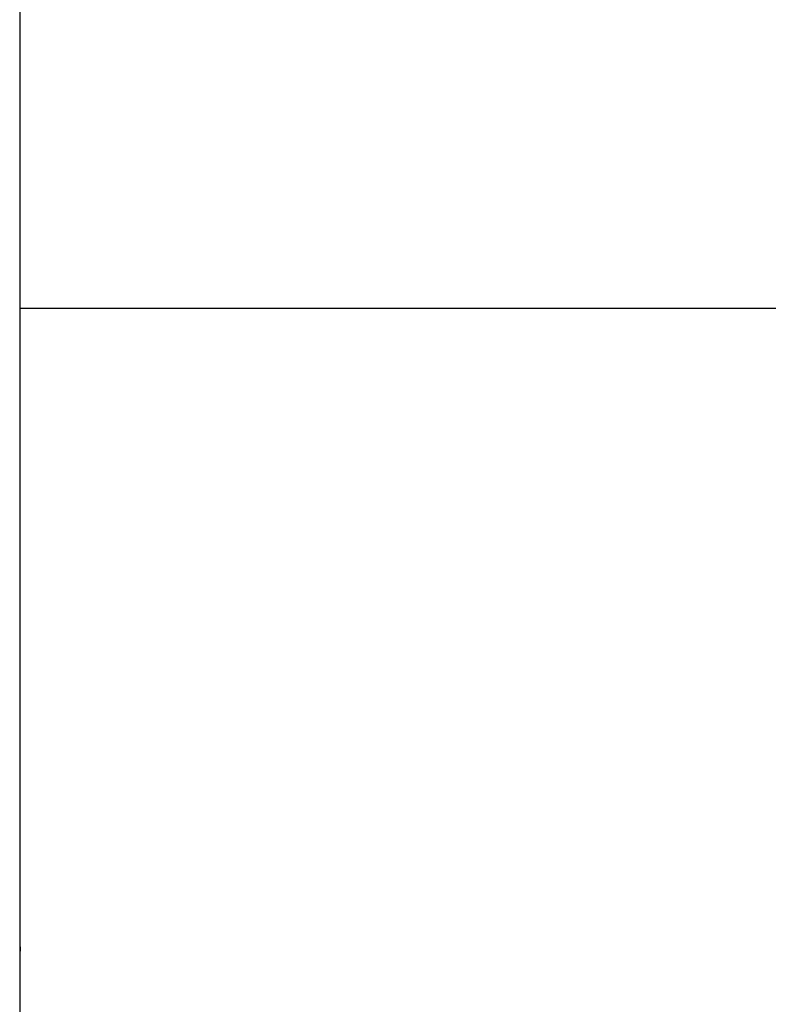
# Model space of a CAD drawing. Extents: x -1022 to 463, y -316 to 734.
# Drawn here: x -686 to -685, y -99 to -98 of the extents above; entities that cross this region are included whole.
import ezdxf

# ---------------------------------------------------------------- set-up
doc = ezdxf.new("R2010")
doc.units = 0
doc.header["$LTSCALE"] = 0.5
doc.layers.add('E4000', color=7, linetype='CONTINUOUS')

# ---------------------------------------------------------------- blocks, each defined once
blk = doc.blocks.new('er_center_fx')
at = {"layer": 'E4000', "linetype": 'Continuous'}
for p, q in [((23.9, 8.5463), (23.9, 0.4)), ((23.9, 8.5463), (23.9, 0.4)), ((23.9, 8.5463), (23.9, 0.4)), ((23.9, 8.5463), (23.9, 0.4)), ((23.9, 8.5463), (23.9, 0.4)), ((23.9, 8.5463), (23.9, 0.4)), ((23.9, 8.5463), (23.9, 0.4)), ((23.9, 8.5463), (23.9, 0.4)), ((23.9, 8.5463), (23.9, 0.4)), ((23.9, 8.5463), (23.9, 0.4)), ((23.9, 8.5463), (23.9, 0.4)), ((23.9, 8.5463), (23.9, 0.4)), ((23.9, 8.5463), (23.9, 0.4)), ((23.9, 8.5463), (23.9, 0.4)), ((23.9, 8.5463), (23.9, 0.4)), ((23.9, 7.5002), (24, 7.5002)), ((23.9, 7.5002), (24, 7.5002)), ((23.9, 7.5002), (24, 7.5002)), ((23.9, 7.5002), (24, 7.5002)), ((23.9, 7.5002), (24, 7.5002)), ((23.9, 7.5002), (24, 7.5002)), ((23.9, 7.5002), (24, 7.5002)), ((23.9, 7.5002), (24, 7.5002)), ((23.9, 7.5002), (24, 7.5002)), ((23.9, 7.5002), (24, 7.5002)), ((23.9, 7.5002), (24, 7.5002)), ((23.9, 7.5002), (24, 7.5002)), ((23.9, 7.5002), (24, 7.5002)), ((23.9, 7.5002), (24, 7.5002)), ((23.9, 7.5002), (24, 7.5002)), ((23.9004, 6.775), (23.9002, 6.7647)), ((23.9004, 6.775), (23.9002, 6.7647)), ((23.9004, 6.775), (23.9002, 6.7647)), ((23.9004, 6.775), (23.9002, 6.7647)), ((23.9004, 6.775), (23.9002, 6.7647)), ((23.9004, 6.775), (23.9002, 6.7647)), ((23.9004, 6.775), (23.9002, 6.7647)), ((23.9004, 6.775), (23.9002, 6.7647)), ((23.9004, 6.775), (23.9002, 6.7647)), ((23.9004, 6.775), (23.9002, 6.7647)), ((23.9004, 6.775), (23.9002, 6.7647)), ((23.9004, 6.775), (23.9002, 6.7647)), ((23.9004, 6.775), (23.9002, 6.7647)), ((23.9004, 6.775), (23.9002, 6.7647)), ((23.9004, 6.775), (23.9002, 6.7647)), ((23.9002, 6.7647), (23.9, 6.7626)), ((23.9002, 6.7647), (23.9, 6.7626)), ((23.9002, 6.7647), (23.9, 6.7626)), ((23.9002, 6.7647), (23.9, 6.7626)), ((23.9002, 6.7647), (23.9, 6.7626)), ((23.9002, 6.7647), (23.9, 6.7626)), ((23.9002, 6.7647), (23.9, 6.7626)), ((23.9002, 6.7647), (23.9, 6.7626)), ((23.9002, 6.7647), (23.9, 6.7626)), ((23.9002, 6.7647), (23.9, 6.7626)), ((23.9002, 6.7647), (23.9, 6.7626)), ((23.9002, 6.7647), (23.9, 6.7626)), ((23.9002, 6.7647), (23.9, 6.7626)), ((23.9002, 6.7647), (23.9, 6.7626)), ((23.9002, 6.7647), (23.9, 6.7626))]:
    blk.add_line(p, q, dxfattribs=at)
at = {"layer": 'E4000'}
blk.add_lwpolyline([(23.9, 7.5002), (25.5, 7.5002)], dxfattribs=at)
at = {"layer": 'E4000', "linetype": 'Continuous'}
blk.add_lwpolyline([(23.9004, 6.775), (23.9002, 6.7647), (23.9, 6.7626)], dxfattribs=at)
blk.add_lwpolyline([(23.9004, 6.775), (23.9002, 6.7647), (23.9, 6.7626)], dxfattribs=at)
blk.add_lwpolyline([(23.9004, 6.775), (23.9002, 6.7647), (23.9, 6.7626)], dxfattribs=at)
blk.add_lwpolyline([(23.9004, 6.775), (23.9002, 6.7647), (23.9, 6.7626)], dxfattribs=at)
blk.add_lwpolyline([(23.9004, 6.775), (23.9002, 6.7647), (23.9, 6.7626)], dxfattribs=at)
blk.add_lwpolyline([(23.9004, 6.775), (23.9002, 6.7647), (23.9, 6.7626)], dxfattribs=at)
blk.add_lwpolyline([(23.9004, 6.775), (23.9002, 6.7647), (23.9, 6.7626)], dxfattribs=at)
blk.add_lwpolyline([(23.9004, 6.775), (23.9002, 6.7647), (23.9, 6.7626)], dxfattribs=at)
blk.add_lwpolyline([(23.9004, 6.775), (23.9002, 6.7647), (23.9, 6.7626)], dxfattribs=at)
blk.add_lwpolyline([(23.9004, 6.775), (23.9002, 6.7647), (23.9, 6.7626)], dxfattribs=at)
blk.add_lwpolyline([(23.9004, 6.775), (23.9002, 6.7647), (23.9, 6.7626)], dxfattribs=at)
blk.add_lwpolyline([(23.9004, 6.775), (23.9002, 6.7647), (23.9, 6.7626)], dxfattribs=at)
blk.add_lwpolyline([(23.9004, 6.775), (23.9002, 6.7647), (23.9, 6.7626)], dxfattribs=at)
blk.add_lwpolyline([(23.9004, 6.775), (23.9002, 6.7647), (23.9, 6.7626)], dxfattribs=at)
blk.add_lwpolyline([(23.9004, 6.775), (23.9002, 6.7647), (23.9, 6.7626)], dxfattribs=at)

msp = doc.modelspace()

# ---------------------------------------------------------------- block references
at = {"layer": 'E4000'}
msp.add_blockref('er_center_fx', (-709.708, -105.3856), dxfattribs=at)

doc.saveas('drawing.dxf')
